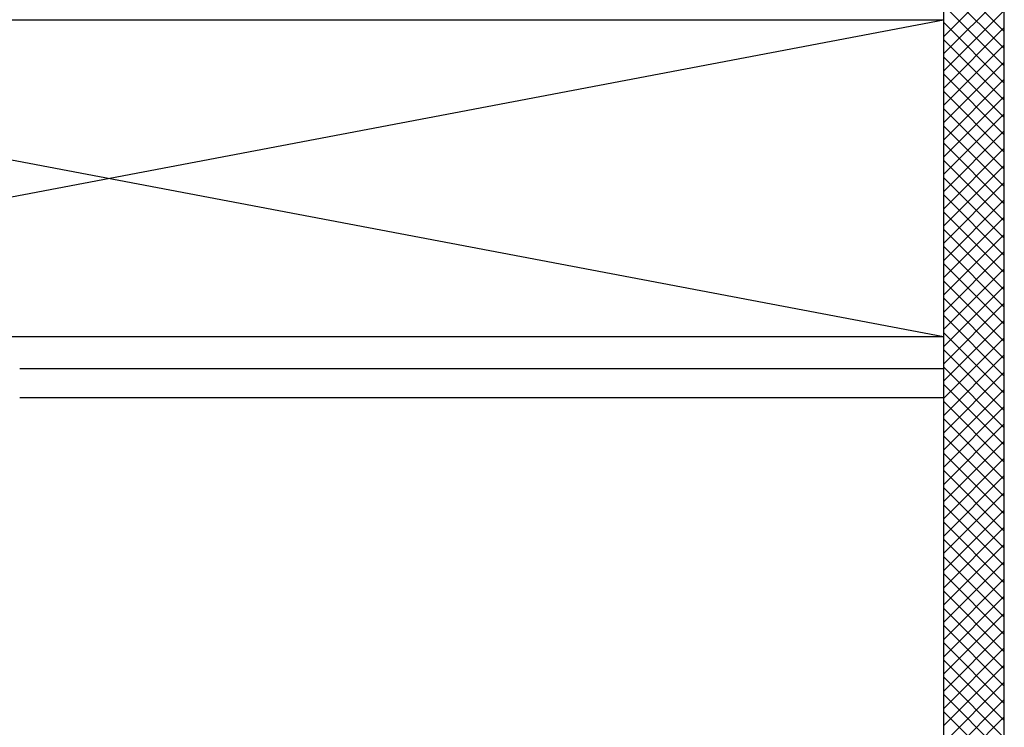
# Model space of a CAD drawing. Units: millimetres. Extents: x -7399.2 to -7311, y -13415.6 to -13344.9.
# Drawn here: x -7376.7 to -7372.7, y -13382.5 to -13379.6 of the extents above; entities that cross this region are included whole.
import ezdxf

# ---------------------------------------------------------------- set-up
doc = ezdxf.new("R2010")
doc.units = ezdxf.units.MM
doc.header["$LTSCALE"] = 2
doc.layers.add('03-MURATURE', color=7, linetype='Continuous')

msp = doc.modelspace()

# ---------------------------------------------------------------- linework, layer by layer
at = {"layer": '03-MURATURE', "linetype": 'Continuous'}
for p, q in [((-7372.9199, -13379.234, -1), (-7372.9199, -13386.0157, -1)), ((-7372.6699, -13386.0157, -1), (-7372.6699, -13379.234, -1)), ((-7372.9194, -13379.279, -1), (-7372.9199, -13387.729, -1)), ((-7372.6699, -13387.979, -1), (-7372.6699, -13379.279, -1)), ((-7379.0701, -13380.7461, -1), (-7372.9199, -13379.579, -1)), ((-7377.1209, -13379.579, -1), (-7372.9199, -13379.579, -1)), ((-7379.0701, -13379.712, -1), (-7372.9199, -13380.879, -1)), ((-7379.0701, -13380.879, -1), (-7372.9199, -13380.879, -1)), ((-7376.7099, -13381.009, -1), (-7372.9195, -13381.0092, -1)), ((-7376.7099, -13381.129, -1), (-7372.9195, -13381.1292, -1))]:
    msp.add_line(p, q, dxfattribs=at)
at = {"layer": '03-MURATURE'}
for p, q in [((-7372.9195, -13379.3767, -1), (-7372.6699, -13379.6263, -1)), ((-7372.9195, -13379.648, -1), (-7372.6699, -13379.3984, -1)), ((-7372.9195, -13379.4474, -1), (-7372.6699, -13379.697, -1)), ((-7372.9195, -13379.7187, -1), (-7372.6699, -13379.4691, -1)), ((-7372.9195, -13379.5181, -1), (-7372.6699, -13379.7677, -1)), ((-7372.9195, -13379.7894, -1), (-7372.6699, -13379.5399, -1)), ((-7372.9195, -13379.5888, -1), (-7372.6699, -13379.8384, -1)), ((-7372.9195, -13379.8601, -1), (-7372.6699, -13379.6106, -1)), ((-7372.9195, -13379.6595, -1), (-7372.6699, -13379.9091, -1)), ((-7372.9195, -13379.9309, -1), (-7372.6699, -13379.6813, -1)), ((-7372.9195, -13379.7303, -1), (-7372.6699, -13379.9798, -1)), ((-7372.9195, -13380.0016, -1), (-7372.6699, -13379.752, -1)), ((-7372.9195, -13379.801, -1), (-7372.6699, -13380.0505, -1)), ((-7372.9195, -13380.0723, -1), (-7372.6699, -13379.8227, -1)), ((-7372.9195, -13379.8717, -1), (-7372.6699, -13380.1212, -1)), ((-7372.9195, -13380.143, -1), (-7372.6699, -13379.8934, -1)), ((-7372.9195, -13379.9424, -1), (-7372.6699, -13380.192, -1)), ((-7372.9195, -13380.2137, -1), (-7372.6699, -13379.9641, -1)), ((-7372.9195, -13380.0131, -1), (-7372.6699, -13380.2627, -1)), ((-7372.9195, -13380.2844, -1), (-7372.6699, -13380.0348, -1)), ((-7372.9195, -13380.0838, -1), (-7372.6699, -13380.3334, -1)), ((-7372.9195, -13380.3551, -1), (-7372.6699, -13380.1055, -1)), ((-7372.9195, -13380.1545, -1), (-7372.6699, -13380.4041, -1)), ((-7372.9195, -13380.4259, -1), (-7372.6699, -13380.1763, -1)), ((-7372.9195, -13380.2252, -1), (-7372.6699, -13380.4748, -1)), ((-7372.9195, -13380.4966, -1), (-7372.6699, -13380.247, -1)), ((-7372.9195, -13380.2959, -1), (-7372.6699, -13380.5455, -1)), ((-7372.9195, -13380.5673, -1), (-7372.6699, -13380.3177, -1)), ((-7372.9195, -13380.3666, -1), (-7372.6699, -13380.6162, -1)), ((-7372.9195, -13380.638, -1), (-7372.6699, -13380.3884, -1)), ((-7372.9195, -13380.4373, -1), (-7372.6699, -13380.6869, -1)), ((-7372.9195, -13380.7087, -1), (-7372.6699, -13380.4591, -1)), ((-7372.9195, -13380.508, -1), (-7372.6699, -13380.7576, -1)), ((-7372.9195, -13380.7794, -1), (-7372.6699, -13380.5298, -1)), ((-7372.9195, -13380.5787, -1), (-7372.6699, -13380.8283, -1)), ((-7372.9195, -13380.8501, -1), (-7372.6699, -13380.6005, -1)), ((-7372.9195, -13380.6494, -1), (-7372.6699, -13380.8991, -1)), ((-7372.9195, -13380.9209, -1), (-7372.6699, -13380.6712, -1)), ((-7372.9195, -13380.7201, -1), (-7372.6699, -13380.9698, -1)), ((-7372.9195, -13380.9916, -1), (-7372.6699, -13380.7419, -1)), ((-7372.9195, -13380.7909, -1), (-7372.6699, -13381.0405, -1)), ((-7372.9195, -13381.0623, -1), (-7372.6699, -13380.8127, -1)), ((-7372.9195, -13380.8616, -1), (-7372.6699, -13381.1112, -1)), ((-7372.9195, -13381.133, -1), (-7372.6699, -13380.8834, -1)), ((-7372.9196, -13381.2037, -1), (-7372.6699, -13380.9541, -1)), ((-7372.9195, -13380.9323, -1), (-7372.6699, -13381.1819, -1)), ((-7372.9196, -13381.2744, -1), (-7372.6699, -13381.0248, -1)), ((-7372.9195, -13381.003, -1), (-7372.6699, -13381.2526, -1)), ((-7372.9195, -13381.0737, -1), (-7372.6699, -13381.3233, -1)), ((-7372.9196, -13381.3451, -1), (-7372.6699, -13381.0955, -1)), ((-7372.9195, -13381.1444, -1), (-7372.6699, -13381.394, -1)), ((-7372.9196, -13381.4159, -1), (-7372.6699, -13381.1662, -1)), ((-7372.9196, -13381.2151, -1), (-7372.6699, -13381.4647, -1)), ((-7372.9196, -13381.4866, -1), (-7372.6699, -13381.2369, -1)), ((-7372.9196, -13381.2858, -1), (-7372.6699, -13381.5355, -1)), ((-7372.9196, -13381.5573, -1), (-7372.6699, -13381.3076, -1)), ((-7372.9196, -13381.3565, -1), (-7372.6699, -13381.6062, -1)), ((-7372.9196, -13381.628, -1), (-7372.6699, -13381.3783, -1)), ((-7372.9196, -13381.4272, -1), (-7372.6699, -13381.6769, -1)), ((-7372.9196, -13381.6987, -1), (-7372.6699, -13381.449, -1)), ((-7372.9196, -13381.4979, -1), (-7372.6699, -13381.7476, -1)), ((-7372.9196, -13381.7694, -1), (-7372.6699, -13381.5198, -1)), ((-7372.9196, -13381.5686, -1), (-7372.6699, -13381.8183, -1)), ((-7372.9196, -13381.8402, -1), (-7372.6699, -13381.5905, -1)), ((-7372.9196, -13381.6393, -1), (-7372.6699, -13381.889, -1)), ((-7372.9196, -13381.9109, -1), (-7372.6699, -13381.6612, -1)), ((-7372.9196, -13381.71, -1), (-7372.6699, -13381.9597, -1)), ((-7372.9196, -13381.9816, -1), (-7372.6699, -13381.7319, -1)), ((-7372.9196, -13381.7808, -1), (-7372.6699, -13382.0304, -1)), ((-7372.9196, -13382.0523, -1), (-7372.6699, -13381.8026, -1)), ((-7372.9196, -13381.8515, -1), (-7372.6699, -13382.1011, -1)), ((-7372.9196, -13382.123, -1), (-7372.6699, -13381.8733, -1)), ((-7372.9196, -13381.9222, -1), (-7372.6699, -13382.1718, -1)), ((-7372.9196, -13382.1937, -1), (-7372.6699, -13381.944, -1)), ((-7372.9196, -13381.9929, -1), (-7372.6699, -13382.2426, -1)), ((-7372.9196, -13382.2644, -1), (-7372.6699, -13382.0147, -1)), ((-7372.9196, -13382.0636, -1), (-7372.6699, -13382.3133, -1)), ((-7372.9196, -13382.3352, -1), (-7372.6699, -13382.0854, -1)), ((-7372.9196, -13382.1343, -1), (-7372.6699, -13382.384, -1)), ((-7372.9196, -13382.4059, -1), (-7372.6699, -13382.1562, -1)), ((-7372.9196, -13382.205, -1), (-7372.6699, -13382.4547, -1)), ((-7372.9196, -13382.4766, -1), (-7372.6699, -13382.2269, -1)), ((-7372.9196, -13382.2757, -1), (-7372.6699, -13382.5254, -1)), ((-7372.9196, -13382.5473, -1), (-7372.6699, -13382.2976, -1)), ((-7372.9196, -13382.3464, -1), (-7372.6699, -13382.5961, -1)), ((-7372.9196, -13382.618, -1), (-7372.6699, -13382.3683, -1)), ((-7372.9196, -13382.4171, -1), (-7372.6699, -13382.6668, -1)), ((-7372.9196, -13382.6887, -1), (-7372.6699, -13382.439, -1))]:
    msp.add_line(p, q, dxfattribs=at)

doc.saveas('drawing.dxf')
